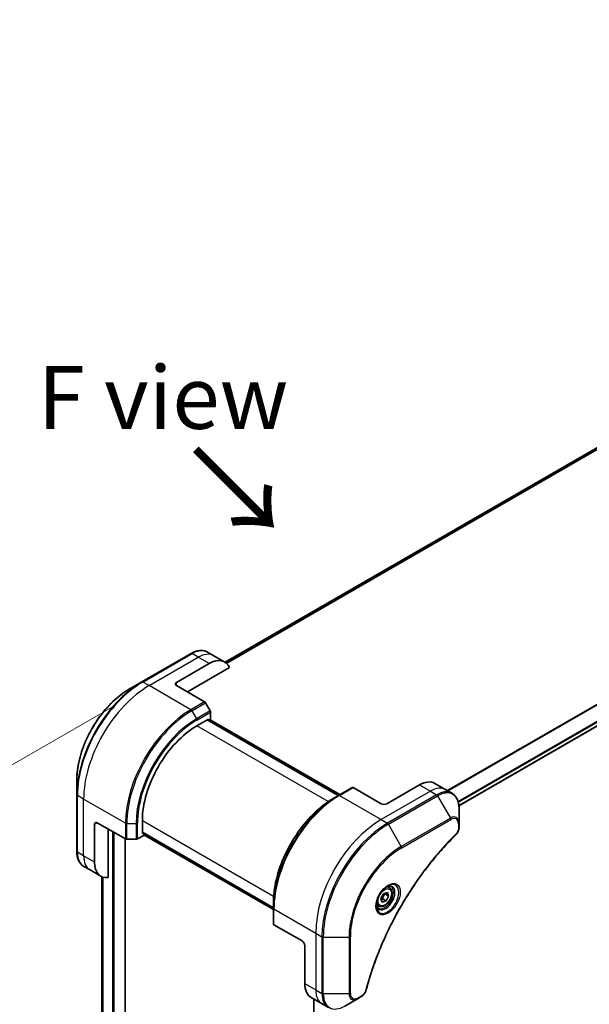
# Model space of a CAD drawing. Units: millimetres. Extents: x 0 to 12963, y 0 to 2248.
# Drawn here: x 239 to 386, y 1214 to 1469 of the extents above; entities that cross this region are included whole.
import ezdxf

# ---------------------------------------------------------------- set-up
doc = ezdxf.new("R2010")
doc.units = ezdxf.units.MM
for name, color, linetype, lineweight in [('Dimension (ISO)', 7, 'Continuous', 18), ('Dimension (ISO) @ 1', 7, 'Continuous', 18), ('Symbol (ISO)', 7, 'Continuous', 18), ('Visible (ISO)', 7, 'Continuous', 35), ('Visible Narrow (ISO)', 7, 'Continuous', 25)]:
    doc.layers.add(name, color=color, linetype=linetype, lineweight=lineweight)
doc.styles.add('Note Text (TK)', font='MS PGothic.ttf')
doc.dimstyles.new('Default - Method 1b (TK)', dxfattribs={"dimscale": 6.5, "dimtxt": 2.5, "dimasz": 2.5, "dimexe": 1, "dimexo": 1.5, "dimgap": 1, "dimtad": 1, "dimtoh": 1, "dimrnd": 1e-08, "dimdsep": 46, "dimtxsty": 'Note Text (TK)', "dimblk": 'OPEN', "dimcen": 0.09, "dimdle": 5, "dimclrd": 100, "dimclre": 100, "dimclrt": 7, "dimadec": 1, "dimazin": 1, "dimtfac": 1, "dimtmove": 0, "dimatfit": 3, "dimldrblk": 'OPEN', "dimfxl": 0, "dimtolj": 1, "dimlwd": -1, "dimlwe": -1, "dimarcsym": 0})

# ---------------------------------------------------------------- blocks, each defined once
blk = doc.blocks.new('_Open')
at = {"color": 0, "linetype": 'ByBlock', "lineweight": -2}
for p, q in [((-1, 0.167), (0, 0)), ((-1, -0.167), (0, 0)), ((0, 0), (-1, 0))]:
    blk.add_line(p, q, dxfattribs=at)
blk = doc.blocks.new('*D32')
at = {"layer": 'Defpoints', "color": 0, "transparency": 16777216}
for p in [(272.45, 1296.44), (135.06, 1217.11), (272.45, 881.66)]:
    blk.add_point(p, dxfattribs=at)
at = {"layer": 'Dimension (ISO)', "color": 100, "transparency": 16777216}
for p, q in [((262.7, 1290.81), (128.56, 1213.36)), ((135.06, 818.58), (135.06, 1200.86)), ((262.7, 876.03), (128.56, 798.58))]:
    blk.add_line(p, q, dxfattribs=at)
at = {"layer": 'Dimension (ISO)', "color": 100, "transparency": 16777216, "xscale": 16.25, "yscale": 16.25, "zscale": 16.25}
for p, rotation in [((135.06, 1217.11), 90), ((135.06, 802.33), 270)]:
    blk.add_blockref('_Open', p, dxfattribs=dict(at, rotation=rotation))
at = {"layer": 'Dimension (ISO)', "color": 7, "transparency": 16777216, "insert": (121.93, 998.29), "char_height": 16.25, "attachment_point": 4, "rotation": 90, "style": 'Note Text (TK)'}
blk.add_mtext('\\A1;{\\H0.816x;\\Q-30;\\W0.816;508}', dxfattribs=at)

msp = doc.modelspace()

# ---------------------------------------------------------------- linework, layer by layer
at = {"layer": 'Visible (ISO)'}
for p, q in [((578.7077, 1467.9313), (292.129, 1302.475)), ((352.6808, 1265.3314), (640.0873, 1431.2656)), ((283.3105, 1304.7454), (270.5826, 1297.3969)), ((289.1818, 1304.1808), (287.5605, 1305.1168)), ((292.0102, 1302.5478), (289.1818, 1304.1808)), ((279.525, 1297.2526), (288.0102, 1302.1516)), ((282.3534, 1294.8031), (293.2543, 1301.0967)), ((270.5826, 1297.3969), (267.2541, 1295.4752)), ((279.525, 1296.4361), (286.8031, 1292.234)), ((288.2602, 1289.8793), (287.0531, 1291.9701)), ((288.3638, 1287.6587), (288.3638, 1289.5309)), ((284.8283, 1286.0257), (287.7981, 1287.7404)), ((321.4735, 1267.9911), (287.5324, 1287.587)), ((287.7981, 1287.7404), (287.7981, 1287.4336)), ((287.886, 1287.3829), (288.3638, 1287.6587)), ((288.2395, 1287.587), (321.8271, 1268.1952)), ((253.7156, 1272.0257), (253.7156, 1268.1824)), ((342.4575, 1270.7164), (333.9722, 1265.8175)), ((346.4575, 1271.1127), (349.2859, 1269.4797)), ((253.7156, 1268.1824), (253.7156, 1253.4855)), ((321.4943, 1268.003), (320.2872, 1267.3061)), ((325.0298, 1270.0443), (321.4943, 1268.003)), ((332.558, 1265.8175), (325.2798, 1270.0195)), ((349.2859, 1269.4797), (350.9072, 1268.5436)), ((352.7105, 1260.8339), (352.7105, 1264.6773)), ((258.3118, 1250.7123), (258.3118, 1260.5102)), ((259.0189, 1260.9185), (266.297, 1256.7164)), ((270.6861, 1258.1016), (270.6861, 1261.5308)), ((352.7105, 1259.7422), (352.7105, 1260.8339)), ((261.8473, 1246.6982), (261.8473, 1259.2855)), ((269.4184, 1256.7164), (271.0397, 1257.6525)), ((270.6861, 1258.4084), (304.6273, 1238.8124)), ((270.9518, 1258.255), (270.6861, 1258.1016)), ((271.0397, 1257.6525), (271.0397, 1258.2042)), ((304.6273, 1238.4042), (271.0397, 1257.796)), ((266.2485, 897.006), (266.2485, 1256.7444)), ((266.6506, 1256.6319), (269.0648, 1256.6319)), ((257.1402, 1248.683), (255.5189, 1249.6191)), ((259.9686, 1247.0501), (257.1402, 1248.683)), ((260.1617, 1246.9488), (260.1617, 915.5708)), ((332.4787, 1241.2759), (333.161, 1242.5463)), ((333.161, 1242.5463), (334.1595, 1242.8787)), ((333.5565, 1242.4715), (334.4757, 1241.9408)), ((334.6401, 1244.1124), (334.1032, 1244.4224)), ((334.1595, 1242.8787), (334.4757, 1241.9408)), ((304.6273, 1238.7885), (304.6273, 1240.1824)), ((331.8901, 1239.3492), (331.3532, 1239.6592)), ((332.7949, 1240.3379), (332.4787, 1241.2759)), ((333.7935, 1240.6704), (332.7949, 1240.3379)), ((332.8742, 1241.2011), (333.7935, 1240.6704)), ((334.4757, 1241.9408), (333.7935, 1240.6704)), ((304.6273, 1238.7885), (304.6273, 1234.706)), ((312.0519, 1230.2999), (304.7737, 1234.5019)), ((312.759, 1229.0751), (312.759, 1219.2772)), ((314.4158, 1215.6149), (317.2443, 1213.9819)), ((315.0753, 1215.2342), (315.0753, 879.6913)), ((317.2443, 1213.9819), (318.8656, 1213.0459)), ((323.1156, 1213.4173), (326.444, 1215.339)), ((326.444, 1215.339), (327.3895, 1215.8849))]:
    msp.add_line(p, q, dxfattribs=at)
for centre, major_axis, start_param, end_param in [((288.0102, 1295.6196), (4, 6.9282), 5.88218392, 7.06858347), ((280.2321, 1296.8443), (-1, 0), 5.49778714, 7.06858347), ((286.8031, 1291.8258), (-0.25, 0.433), 4.71238898, 5.49778714), ((288.0102, 1289.735), (-0.25, 0.433), 3.92699082, 4.71238898), ((284.8283, 1269.6958), (10, 17.3205), 0.78539816, 2.35619449), ((325.2798, 1269.6113), (-0.25, 0.433), 5.49778714, 6.28318531), ((342.4575, 1264.1845), (4, 6.9282), 0, 0.78539816), ((333.2651, 1266.2257), (1, 0), 3.92699082, 5.49778714), ((259.0189, 1260.102), (-0.5, 0.866), 5.49778714, 7.06858347), ((266.6506, 1256.9205), (0.5, 0), 3.92699082, 4.71238898), ((269.0648, 1256.9205), (0.5, 0), 4.71238898, 5.49778714), ((263.9686, 1253.9783), (-4, -6.9282), 5.49778714, 6.6841867), ((305.1273, 1234.706), (-0.5, 0), 0, 0.78539816), ((312.0519, 1229.4834), (-0.5, 0.866), 3.92699082, 5.49778714), ((318.4158, 1222.5431), (-4, -6.9282), 5.49778714, 6.28318531)]:
    msp.add_ellipse(centre, major_axis=major_axis, ratio=0.57735027, start_param=start_param, end_param=end_param, dxfattribs=at)
for points, knots in [([(283.3105, 1304.7454), (283.6078, 1304.917), (283.9074, 1305.0631), (284.5058, 1305.2991), (284.8047, 1305.3892), (285.3958, 1305.5087), (285.6882, 1305.5381), (286.2591, 1305.5318), (286.5378, 1305.496), (287.0707, 1305.3566), (287.3249, 1305.2529), (287.5605, 1305.1168)], [3.141592654, 3.141592654, 3.141592654, 3.141592654, 3.298672286, 3.298672286, 3.455751919, 3.455751919, 3.612831552, 3.612831552, 3.769911184, 3.769911184, 3.926990817, 3.926990817, 3.926990817, 3.926990817]), ([(267.2541, 1295.4752), (265.8233, 1294.6491), (264.4017, 1293.5673), (261.704, 1290.9976), (260.4284, 1289.5101), (258.1413, 1286.271), (257.1303, 1284.5198), (255.4686, 1280.9196), (254.8183, 1279.0711), (253.9417, 1275.45), (253.7156, 1273.6779), (253.7156, 1272.0257)], [3.14159265, 3.14159265, 3.14159265, 3.14159265, 3.45575192, 3.45575192, 3.76991118, 3.76991118, 4.08407045, 4.08407045, 4.39822972, 4.39822972, 4.71238898, 4.71238898, 4.71238898, 4.71238898]), ([(352.7105, 1264.6773), (352.7105, 1265.0206), (352.6872, 1265.3531), (352.5924, 1265.9893), (352.5209, 1266.2931), (352.3289, 1266.8648), (352.2082, 1267.1327), (351.9173, 1267.6241), (351.7469, 1267.8475), (351.3597, 1268.2393), (351.1428, 1268.4076), (350.9072, 1268.5436)], [0, 0, 0, 0, 0.157079633, 0.157079633, 0.314159265, 0.314159265, 0.471238898, 0.471238898, 0.628318531, 0.628318531, 0.785398163, 0.785398163, 0.785398163, 0.785398163]), ([(320.2872, 1267.3061), (318.6342, 1266.3518), (316.9905, 1265.101), (313.8703, 1262.1289), (312.3942, 1260.4078), (309.7477, 1256.6596), (308.5777, 1254.633), (306.6549, 1250.467), (305.9024, 1248.3282), (304.8886, 1244.1399), (304.6273, 1242.0911), (304.6273, 1240.1824)], [1.57079633, 1.57079633, 1.57079633, 1.57079633, 1.88495559, 1.88495559, 2.19911486, 2.19911486, 2.51327412, 2.51327412, 2.82743339, 2.82743339, 3.14159265, 3.14159265, 3.14159265, 3.14159265]), ([(351.8718, 1257.7893), (351.336, 1257.2605), (350.8106, 1256.7271), (349.7628, 1255.6321), (349.2436, 1255.0738), (348.2156, 1253.9367), (347.7068, 1253.3579), (346.7005, 1252.181), (346.2031, 1251.5829), (345.2207, 1250.3686), (344.7356, 1249.7523), (343.7789, 1248.5029), (343.3073, 1247.8698), (342.3783, 1246.5878), (341.9209, 1245.939), (341.0215, 1244.6271), (340.5794, 1243.9639), (339.7113, 1242.6246), (339.2853, 1241.9484), (338.4504, 1240.5845), (338.0414, 1239.8967), (337.2413, 1238.5108), (336.8501, 1237.8127), (336.0864, 1236.4077), (335.7138, 1235.7008), (334.9881, 1234.2795), (334.6349, 1233.5651), (333.9485, 1232.1303), (333.6153, 1231.4099), (332.9696, 1229.9644), (332.6571, 1229.2394), (332.0535, 1227.7862), (331.7623, 1227.0581), (331.2019, 1225.6001), (330.9327, 1224.8703), (330.2876, 1223.0454), (329.9257, 1221.9503), (329.2542, 1219.7644), (328.9464, 1218.6804), (328.6614, 1217.5876)], [0, 0, 0, 0, 0.24131062, 0.24131062, 0.48262125, 0.48262125, 0.72393187, 0.72393187, 0.9652425, 0.9652425, 1.20655312, 1.20655312, 1.44786375, 1.44786375, 1.68917437, 1.68917437, 1.930485, 1.930485, 2.17179562, 2.17179562, 2.41310625, 2.41310625, 2.65441687, 2.65441687, 2.8957275, 2.8957275, 3.13703812, 3.13703812, 3.37834875, 3.37834875, 3.61965937, 3.61965937, 3.86097, 3.86097, 4.10228062, 4.10228062, 4.46424656, 4.46424656, 4.82621249, 4.82621249, 4.82621249, 4.82621249]), ([(352.7105, 1259.7422), (352.7105, 1259.607), (352.6972, 1259.4702), (352.6477, 1259.1951), (352.6114, 1259.057), (352.5177, 1258.7833), (352.4603, 1258.6478), (352.3258, 1258.3838), (352.2487, 1258.2553), (352.0753, 1258.0111), (351.9792, 1257.8953), (351.8718, 1257.7893)], [0, 0, 0, 0, 0.037500483, 0.037500483, 0.075000966, 0.075000966, 0.11250145, 0.11250145, 0.150001933, 0.150001933, 0.187502416, 0.187502416, 0.187502416, 0.187502416]), ([(255.5189, 1249.6191), (255.2832, 1249.7552), (255.0664, 1249.9234), (254.6792, 1250.3153), (254.5088, 1250.5387), (254.2179, 1251.03), (254.0972, 1251.2979), (253.9051, 1251.8696), (253.8337, 1252.1734), (253.7389, 1252.8097), (253.7156, 1253.1421), (253.7156, 1253.4855)], [0.785398163, 0.785398163, 0.785398163, 0.785398163, 0.942477796, 0.942477796, 1.099557429, 1.099557429, 1.256637061, 1.256637061, 1.413716694, 1.413716694, 1.570796327, 1.570796327, 1.570796327, 1.570796327]), ([(334.2222, 1244.5288), (333.9456, 1244.3691), (333.6609, 1244.1562), (333.1069, 1243.6393), (332.8378, 1243.3344), (332.3467, 1242.662), (332.1252, 1242.294), (331.7556, 1241.5357), (331.6076, 1241.1454), (331.4005, 1240.3883), (331.3407, 1240.0214), (331.322, 1239.6235), (331.3205, 1239.5626), (331.3205, 1239.503)], [1.57079633, 1.57079633, 1.57079633, 1.57079633, 1.86959948, 1.86959948, 2.17192665, 2.17192665, 2.47714855, 2.47714855, 2.78265884, 2.78265884, 3.08573562, 3.08573562, 3.14159265, 3.14159265, 3.14159265, 3.14159265]), ([(334.6401, 1244.1124), (334.7885, 1244.0267), (334.916, 1243.9064), (335.1235, 1243.6074), (335.1989, 1243.4253), (335.2956, 1243.0042), (335.3088, 1242.7602), (335.2668, 1242.2435), (335.2092, 1241.9699), (335.0312, 1241.4268), (334.9112, 1241.1574), (334.6217, 1240.6475), (334.4524, 1240.4069), (334.0788, 1239.9758), (333.8746, 1239.7855), (333.4462, 1239.4748), (333.2219, 1239.3548), (332.7755, 1239.2076), (332.5523, 1239.1781), (332.1797, 1239.2214), (332.0266, 1239.2704), (331.8901, 1239.3492)], [3.7184361, 3.7184361, 3.7184361, 3.7184361, 3.98423047, 3.98423047, 4.27385498, 4.27385498, 4.60194989, 4.60194989, 4.94066076, 4.94066076, 5.27679395, 5.27679395, 5.61135335, 5.61135335, 5.9472688, 5.9472688, 6.28592105, 6.28592105, 6.61552069, 6.61552069, 6.86002875, 6.86002875, 6.86002875, 6.86002875]), ([(333.9588, 1244.3623), (333.9965, 1244.3795), (334.0337, 1244.3953), (334.1827, 1244.454), (334.2901, 1244.4859), (334.4912, 1244.5266), (334.5849, 1244.5354), (334.7561, 1244.5335), (334.8337, 1244.5229), (334.9747, 1244.486), (335.0383, 1244.4598), (335.0972, 1244.4258)], [4.818017476, 4.818017476, 4.818017476, 4.818017476, 4.869468613, 4.869468613, 5.026548246, 5.026548246, 5.183627878, 5.183627878, 5.340707511, 5.340707511, 5.497787144, 5.497787144, 5.497787144, 5.497787144]), ([(331.8472, 1238.7967), (331.7883, 1238.8307), (331.7338, 1238.8726), (331.6314, 1238.9762), (331.5834, 1239.0382), (331.4961, 1239.1855), (331.457, 1239.271), (331.3916, 1239.4656), (331.3655, 1239.5746), (331.3419, 1239.7329), (331.337, 1239.7731), (331.333, 1239.8143)], [2.35619449, 2.35619449, 2.35619449, 2.35619449, 2.513274123, 2.513274123, 2.670353756, 2.670353756, 2.827433388, 2.827433388, 2.984513021, 2.984513021, 3.035964158, 3.035964158, 3.035964158, 3.035964158]), ([(328.6614, 1217.5876), (328.6233, 1217.4417), (328.571, 1217.3004), (328.4462, 1217.0282), (328.3735, 1216.8973), (328.2121, 1216.6488), (328.1234, 1216.5313), (327.9333, 1216.3133), (327.8318, 1216.2128), (327.6184, 1216.0324), (327.5065, 1215.9525), (327.3895, 1215.8849)], [0, 0, 0, 0, 0.037500834, 0.037500834, 0.075001667, 0.075001667, 0.112502501, 0.112502501, 0.150003335, 0.150003335, 0.187504168, 0.187504168, 0.187504168, 0.187504168])]:
    msp.add_open_spline(points, degree=3, knots=knots, dxfattribs=at)
for points, weights in [([(332.8742, 1241.2011), (333.068, 1241.9214), (333.5565, 1242.4715)], [1, 1.15470053838, 1]), ([(333.5565, 1242.4715), (333.5053, 1242.5644), (333.4639, 1242.6471)], [1, 1.02297361412, 1.03912389135]), ([(332.5237, 1241.1425), (332.6779, 1241.1765), (332.8742, 1241.2011)], [1.06156138501, 1.04240353198, 1])]:
    msp.add_rational_spline(points, weights, degree=2, dxfattribs=at)
at = {"layer": 'Visible Narrow (ISO)'}
for p, q in [((292.1302, 1302.4743), (578.7229, 1467.9386)), ((581.0866, 1468.9212), (292.4182, 1302.2584)), ((292.4865, 1302.1978), (581.2421, 1468.9109)), ((638.3641, 1435.9314), (349.6736, 1269.2559)), ((349.8585, 1269.1491), (638.4803, 1435.7849)), ((640.0885, 1432.5092), (352.4661, 1266.4503)), ((352.5323, 1266.2122), (640.1551, 1432.2713)), ((640.1494, 1431.403), (352.6711, 1265.4273)), ((270.8326, 1297.3721), (283.5605, 1304.7206)), ((272.4539, 1296.4361), (285.1818, 1303.7845)), ((285.1818, 1303.7845), (283.5605, 1304.7206)), ((288.0102, 1302.1516), (285.1818, 1303.7845)), ((272.4539, 1296.4361), (270.8326, 1297.3721)), ((283.2676, 1290.1928), (272.4539, 1296.4361)), ((279.525, 1296.4361), (279.525, 1297.2526)), ((286.8031, 1292.234), (283.2676, 1290.1928)), ((283.5176, 1289.9289), (287.0531, 1291.9701)), ((283.5176, 1289.9289), (284.7247, 1287.8381)), ((288.2602, 1289.8793), (284.7247, 1287.8381)), ((284.8283, 1287.4896), (288.3638, 1289.5309)), ((318.8363, 1266.3912), (284.8283, 1286.0257)), ((287.4446, 1287.5363), (321.3857, 1267.9403)), ((288.1517, 1287.5363), (321.7392, 1268.1445)), ((342.4575, 1270.7164), (345.2859, 1269.0834)), ((255.4833, 1267.0422), (253.862, 1267.9783)), ((253.862, 1253.2813), (253.862, 1267.9783)), ((321.7443, 1267.9783), (325.2798, 1270.0195)), ((321.7443, 1267.9783), (332.558, 1261.735)), ((345.2859, 1269.0834), (332.558, 1261.735)), ((346.9072, 1268.1474), (334.1793, 1260.7989)), ((334.4293, 1260.535), (347.1572, 1267.8835)), ((345.2859, 1269.0834), (346.9072, 1268.1474)), ((347.1572, 1267.8835), (350.4856, 1262.1185)), ((266.297, 1260.7989), (255.4833, 1267.0422)), ((255.4833, 1252.3453), (255.4833, 1267.0422)), ((258.3118, 1260.5102), (259.0189, 1260.9185)), ((266.297, 1260.7989), (266.297, 1256.7164)), ((266.6506, 1256.6319), (266.6506, 1260.7144)), ((266.6506, 1260.7144), (269.0648, 1260.7144)), ((269.0648, 1260.7144), (269.0648, 1256.6319)), ((269.4184, 1256.7164), (269.4184, 1260.7989)), ((270.6861, 1261.5308), (304.6941, 1241.8963)), ((332.558, 1261.735), (334.1793, 1260.7989)), ((337.7577, 1254.77), (334.4293, 1260.535)), ((350.4856, 1262.1185), (337.7577, 1254.77)), ((337.8613, 1254.4215), (350.5892, 1261.77)), ((352.5641, 1260.6298), (352.5641, 1259.5381)), ((262.9787, 1258.6323), (262.9787, 895.2913)), ((263.4029, 895.2913), (263.4029, 1258.3873)), ((304.6273, 1238.9139), (270.6861, 1258.5098)), ((304.6273, 1238.5056), (271.0397, 1257.8974)), ((266.1606, 1256.7952), (266.1606, 896.8835)), ((255.4833, 1252.3453), (253.862, 1253.2813)), ((258.3118, 1250.7123), (255.4833, 1252.3453)), ((260.163, 915.562), (260.163, 1246.9483)), ((260.494, 1246.8176), (260.494, 913.3967)), ((260.5806, 913.3456), (260.5806, 1246.7913)), ((304.7737, 1238.5844), (315.5874, 1232.3411)), ((304.7737, 1234.5019), (304.7737, 1238.5844)), ((315.5874, 1232.3411), (315.5874, 1217.6442)), ((315.5874, 1232.3411), (317.2087, 1231.405)), ((317.2087, 1231.405), (317.2087, 1216.7081)), ((317.5623, 1216.6235), (317.5623, 1231.3205)), ((317.5623, 1231.3205), (324.2191, 1231.3205)), ((324.2191, 1231.3205), (324.2191, 1216.6235)), ((324.5727, 1216.7081), (324.5727, 1231.405)), ((312.759, 1219.2772), (315.5874, 1217.6442)), ((315.5874, 1217.6442), (317.2087, 1216.7081)), ((324.2191, 1216.6235), (317.5623, 1216.6235)), ((315.1631, 879.8148), (315.1631, 1215.1835)), ((327.493, 1216.1138), (326.5476, 1215.5679))]:
    msp.add_line(p, q, dxfattribs=at)
for centre, major_axis, ratio, start_param, end_param in [((283.5605, 1304.3124), (-0.25, 0.433), 0.57735027, 5.49778714, 6.28318531), ((283.5605, 1298.1886), (4, 6.9282), 0.57735027, 0, 0.78539816), ((285.1818, 1297.2526), (4, 6.9282), 0.57735027, 0, 0.78539816), ((270.5826, 1277.9206), (-11.9268, -20.6578), 0.57735027, 3.92699082, 5.49778714), ((270.8326, 1277.7762), (12, 20.7846), 0.57735027, 0.78539816, 2.35619449), ((272.4539, 1276.8402), (12, 20.7846), 0.57735027, 0.78539816, 2.35619449), ((270.8326, 1296.9639), (-0.25, 0.433), 0.57735027, 5.49778714, 6.28318531), ((267.2541, 1279.8422), (9.5732, 16.5813), 0.57735027, 0.78539816, 2.35619449), ((283.2676, 1270.5969), (-12, -20.7846), 0.57735027, 3.92699082, 5.49778714), ((283.5176, 1270.4525), (11.9268, 20.6578), 0.57735027, 0.78539816, 2.35619449), ((283.2676, 1289.7845), (0.25, -0.433), 0.57735027, 1.57079633, 2.35619449), ((284.7247, 1269.7556), (-11.0732, -19.1794), 0.57735027, 3.92699082, 5.49778714), ((284.8283, 1269.6958), (10.8964, 18.8732), 0.57735027, 0.78539816, 2.35619449), ((284.4747, 1287.6938), (-0.25, 0.433), 0.57735027, 3.92699082, 4.71238898), ((345.2859, 1262.5515), (4, 6.9282), 0.57735027, 0, 0.78539816), ((254.2156, 1268.1824), (-0.5, 0), 0.57735027, 0, 0.78539816), ((321.4943, 1248.5267), (-11.9268, -20.6578), 0.57735027, 3.92699082, 5.49778714), ((321.7443, 1248.3824), (12, 20.7846), 0.57735027, 0.78539816, 2.35619449), ((321.7443, 1267.57), (-0.25, 0.433), 0.57735027, 5.49778714, 6.28318531), ((346.9072, 1261.6154), (4, 6.9282), 0.57735027, 0, 0.78539816), ((346.9072, 1267.7391), (0.25, -0.433), 0.57735027, 1.57079633, 2.35619449), ((347.1572, 1261.4711), (3.9268, 6.8014), 0.57735027, 5.49778714, 7.06858347), ((320.2872, 1249.2236), (11.0732, 19.1794), 0.57735027, 0.78539816, 2.35619449), ((350.4856, 1259.5494), (1.5732, 2.7249), 0.57735027, 5.49778714, 7.06858347), ((266.6506, 1261.003), (0.5, 0), 0.57735027, 3.92699082, 4.71238898), ((269.0648, 1261.003), (-0.5, 0), 0.57735027, 1.57079633, 2.35619449), ((332.558, 1242.1391), (-12, -20.7846), 0.57735027, 3.92699082, 5.49778714), ((334.1793, 1241.203), (-12, -20.7846), 0.57735027, 3.92699082, 5.49778714), ((334.4293, 1241.0586), (11.9268, 20.6578), 0.57735027, 0.78539816, 2.35619449), ((334.1793, 1260.3907), (0.25, -0.433), 0.57735027, 1.57079633, 2.35619449), ((350.2356, 1261.9741), (-0.25, 0.433), 0.57735027, 3.92699082, 4.71238898), ((350.5892, 1259.4896), (1.3964, 2.4187), 0.57735027, 5.49778714, 7.06858347), ((352.2105, 1260.8339), (0.5, 0), 0.57735027, 5.49778714, 6.28318531), ((351.5206, 1258.1452), (0.3512, -0.3559), 0.35119009, 0, 0.66445074), ((352.2105, 1259.7422), (0.5, 0), 0.57735027, 5.49778714, 6.28318531), ((337.7577, 1239.137), (-9.5732, -16.5813), 0.57735027, 3.92699082, 5.49778714), ((337.5077, 1254.6257), (-0.25, 0.433), 0.57735027, 3.92699082, 4.71238898), ((254.2156, 1253.4855), (-0.5, 0), 0.57735027, 0, 0.78539816), ((259.5189, 1256.5473), (-4, -6.9282), 0.57735027, 5.49778714, 6.28318531), ((261.1402, 1255.6112), (-4, -6.9282), 0.57735027, 5.49778714, 6.28318531), ((337.8613, 1239.0772), (9.3964, 16.2751), 0.57735027, 0.78539816, 2.35619449), ((334.2222, 1241.1782), (2.0518, 3.5538), 0.57735027, 2.35619449, 7.06858347), ((333.7222, 1241.4669), (-1.6982, -2.9414), 0.57735027, 5.59811367, 10.10984959), ((333.4722, 1241.6112), (1.625, 2.8146), 0.57735027, 3.14159265, 6.28318531), ((333.2651, 1241.7308), (1.375, 2.3816), 0.57735027, 0, 0.56017967), ((333.2651, 1241.7308), (-1.375, -2.3816), 0.57735027, 5.72300564, 6.28318531), ((305.1273, 1238.7885), (-0.5, 0), 0.57735027, 0, 0.78539816), ((317.5623, 1231.6092), (0.5, 0), 0.57735027, 3.92699082, 4.71238898), ((324.2191, 1231.6092), (0.5, 0), 0.57735027, 4.71238898, 5.49778714), ((321.2443, 1220.9101), (-4, -6.9282), 0.57735027, 5.49778714, 6.28318531), ((317.5623, 1216.9122), (0.5, 0), 0.57735027, 3.92699082, 4.71238898), ((322.8656, 1219.9741), (-4, -6.9282), 0.57735027, 5.49778714, 6.28318531), ((323.1156, 1219.8297), (-3.9268, -6.8014), 0.57735027, 5.49778714, 7.06858347), ((324.2191, 1216.9122), (-0.5, 0), 0.57735027, 1.57079633, 2.35619449), ((326.444, 1217.9081), (-1.5732, -2.7249), 0.57735027, 5.49778714, 7.06858347), ((326.5476, 1217.8483), (-1.3964, -2.4187), 0.57735027, 5.49778714, 7.06858347), ((328.1776, 1217.7138), (0.4838, -0.1262), 0.35119009, 5.61873456, 6.28318531), ((326.194, 1215.772), (0.25, -0.433), 0.57735027, 0, 0.78539816), ((327.1395, 1216.3179), (0.25, -0.433), 0.57735027, 0, 0.78539816)]:
    msp.add_ellipse(centre, major_axis=major_axis, ratio=ratio, start_param=start_param, end_param=end_param, dxfattribs=at)
for centre, major_axis in [((334.3257, 1241.1184), (-2.2286, -3.86)), ((333.4772, 1241.6083), (1.225, 2.1218))]:
    msp.add_ellipse(centre, major_axis=major_axis, ratio=0.57735027, dxfattribs=at)
for points, knots in [([(351.8742, 1257.9411), (351.7977, 1257.8656), (351.7213, 1257.79), (351.5517, 1257.6213), (351.4586, 1257.5282), (351.2303, 1257.2988), (351.0953, 1257.1621), (350.7854, 1256.8462), (350.6108, 1256.6664), (350.2103, 1256.2502), (349.9848, 1256.013), (349.4682, 1255.4629), (349.1778, 1255.1486), (348.5135, 1254.4185), (348.1407, 1254.0005), (347.3229, 1253.0645), (346.8792, 1252.5441), (345.8533, 1251.3113), (345.2747, 1250.5932), (343.9648, 1248.9142), (343.2398, 1247.945), (341.6112, 1245.6745), (340.7195, 1244.3608), (338.9476, 1241.6009), (338.0716, 1240.1515), (336.0551, 1236.6018), (334.9547, 1234.4796), (332.6299, 1229.5399), (331.4677, 1226.7048), (330.0945, 1222.784), (329.7394, 1221.6996), (329.1854, 1219.8813), (328.9729, 1219.1463), (328.715, 1218.2033), (328.6586, 1217.9938), (328.579, 1217.6928), (328.555, 1217.6012), (328.5311, 1217.5097)], [0, 0, 0, 0, 0.0344265, 0.0344265, 0.07650467, 0.07650467, 0.1377084, 0.1377084, 0.21727325, 0.21727325, 0.32070756, 0.32070756, 0.45517217, 0.45517217, 0.62997615, 0.62997615, 0.8417425, 0.8417425, 1.12477817, 1.12477817, 1.49272454, 1.49272454, 1.97105483, 1.97105483, 2.47873595, 2.47873595, 3.19579554, 3.19579554, 4.127973, 4.127973, 4.4843018, 4.4843018, 4.72660511, 4.72660511, 4.79590965, 4.79590965, 4.82621249, 4.82621249, 4.82621249, 4.82621249]), ([(352.5641, 1259.5381), (352.5641, 1259.4566), (352.5576, 1259.3714), (352.5244, 1259.1439), (352.4877, 1258.9979), (352.3689, 1258.6627), (352.2762, 1258.4734), (352.0772, 1258.1679), (351.9795, 1258.045), (351.8742, 1257.9411)], [0, 0, 0, 0, 0.029936483, 0.029936483, 0.077834855, 0.077834855, 0.14010274, 0.14010274, 0.187502416, 0.187502416, 0.187502416, 0.187502416]), ([(328.5311, 1217.5097), (328.51, 1217.4286), (328.4822, 1217.3464), (328.3965, 1217.1347), (328.3304, 1217.0064), (328.1566, 1216.727), (328.0424, 1216.5807), (327.7845, 1216.314), (327.6388, 1216.1979), (327.493, 1216.1138)], [0, 0, 0, 0, 0.026852665, 0.026852665, 0.069816928, 0.069816928, 0.125670471, 0.125670471, 0.187504168, 0.187504168, 0.187504168, 0.187504168])]:
    msp.add_open_spline(points, degree=3, knots=knots, dxfattribs=at)

# ---------------------------------------------------------------- texts
at = {"layer": 'Symbol (ISO)', "color": 7, "insert": (276.0287, 1371.0704), "char_height": 16.25, "attachment_point": 5, "line_spacing_factor": 1.5, "style": 'Note Text (TK)'}
msp.add_mtext('\\fＭＳ Ｐゴシック|b0|i0;F view', dxfattribs=at)
at = {"layer": 'Symbol (ISO)', "color": 7, "insert": (283.3736, 1358.2028), "char_height": 22.75, "attachment_point": 4, "rotation": 315, "line_spacing_factor": 1.5, "style": 'Note Text (TK)'}
msp.add_mtext('\\fMS PGothic|b0|i0;{\\H22.7500;→}', dxfattribs=at)

# ---------------------------------------------------------------- dimensions: what is measured, and where the dimension line sits
at = {"layer": 'Dimension (ISO) @ 1', "color": 100, "true_color": 0x00ff3f}
dim = msp.add_linear_dim(base=(135.0591, 1217.1112), p1=(272.4539, 881.6558), p2=(272.4539, 1296.4361), angle=270, text='{\\H0.816x;\\Q-30;\\W0.816;508}', dimstyle='Default - Method 1b (TK)', override={"dimscale": 1, "dimtxt": 16.25, "dimasz": 16.25, "dimexe": 6.5, "dimexo": 9.75, "dimgap": 6.5, "dimtoh": 0, "dimdec": 2, "dimlfac": 1.224745, "dimpost": '', "dimcen": 0.585, "dimtol": 0, "dimlim": 0, "dimtp": 0, "dimtm": 0, "dimtdec": 2, "dimtix": 0, "dimtofl": 0, "dimtmove": 0, "dimatfit": 1}, dxfattribs=at)
dim.commit()
dim.dimension.update_dxf_attribs({"geometry": '*D32', "text_midpoint": (135.0591, 1009.721), "dimtype": 128})

doc.saveas('drawing.dxf')
